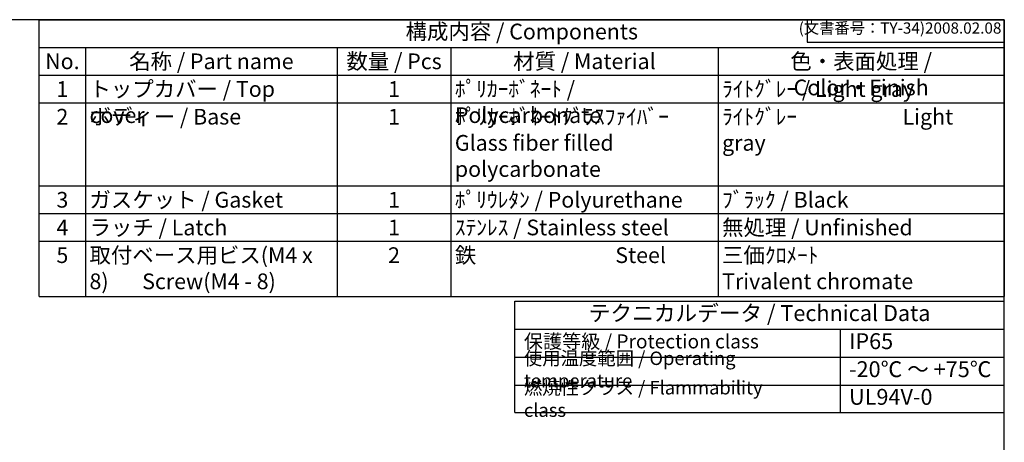
# Model space of a CAD drawing. Units: millimetres. Extents: x 0 to 1288, y 0 to 420.
# Drawn here: x 275 to 605, y 279 to 420 of the extents above; entities that cross this region are included whole.
import ezdxf

# ---------------------------------------------------------------- set-up
doc = ezdxf.new("R2010")
doc.units = ezdxf.units.MM
doc.header["$LTSCALE"] = 1.5
doc.styles.add('ACISOTS', font='isocp.shx', dxfattribs={"height": 1, "bigfont": 'extfont.shx'})
doc.styles.get("Standard").update_dxf_attribs({"font": 'ISOCP.SHX', "bigfont": 'EXTFONT.SHX'})

# ---------------------------------------------------------------- blocks, each defined once
blk = doc.blocks.new('TK-A3')
for p, q in [((359, 280), (359, 275)), ((359, 275), (403, 275))]:
    blk.add_line(p, q)
blk.add_lwpolyline([(0, 0), (403, 0), (403, 280), (0, 280.0000000000001)], close=True)
at = {"insert": (402.3592953827349, 276.108542987227), "char_height": 2.5, "width": 43.07840397728297, "attachment_point": 9}
blk.add_mtext('(文書番号：TY-34)2008.02.08', dxfattribs=at)

msp = doc.modelspace()

# ---------------------------------------------------------------- linework, layer by layer
at = {"color": 7}
for p, q in [((281.6378880107191, 420), (604.4999999999999, 420)), ((281.6378880107191, 327.375), (281.6378880107191, 420)), ((604.4999999999999, 420), (604.4999999999999, 327.375)), ((281.6378880107191, 327.375), (604.4999999999999, 327.375)), ((440.783342454052, 288.6023437499991), (440.7833424540521, 325.875)), ((440.783342454052, 325.875), (604.5085876189283, 325.875)), ((604.5085876189283, 288.6023437499991), (604.5085876189283, 325.875)), ((440.783342454052, 316.49671875), (604.5085876189283, 316.4967187500004)), ((440.783342454052, 288.6023437499991), (604.5085876189283, 288.6023437499991))]:
    msp.add_line(p, q, dxfattribs=at)
at = {"color": 1}
for p, q in [((281.6378880107191, 410.7375000000001), (604.4999999999999, 410.7375000000001)), ((297.0857398962465, 410.7375000000001), (297.0857398962465, 401.4750000000001)), ((381.3461983295585, 410.7375000000001), (381.3461983295585, 401.4750000000001)), ((419.3234828187366, 410.7375000000001), (419.3234828187366, 401.4750000000001)), ((508.7366600448604, 410.7375000000001), (508.7366600448604, 401.4750000000001)), ((281.6378880107191, 401.4750000000001), (604.4999999999999, 401.4750000000001)), ((297.0857398962465, 401.4750000000001), (297.0857398962465, 392.2125000000001)), ((381.3461983295585, 401.4750000000001), (381.3461983295585, 392.2125000000001)), ((419.3234828187366, 401.4750000000001), (419.3234828187366, 392.2125000000001)), ((508.7366600448604, 401.4750000000001), (508.7366600448604, 392.2125000000001)), ((281.6378880107191, 392.2125000000001), (604.4999999999999, 392.2125000000001)), ((297.0857398962465, 392.2125000000001), (297.0857398962465, 364.4250000000002)), ((381.3461983295585, 392.2125000000001), (381.3461983295585, 364.4250000000002)), ((419.3234828187366, 392.2125000000001), (419.3234828187366, 364.4250000000002)), ((508.7366600448604, 392.2125000000001), (508.7366600448604, 364.4250000000002)), ((281.6378880107191, 364.4250000000002), (604.4999999999999, 364.4250000000002)), ((297.0857398962465, 364.4250000000002), (297.0857398962465, 355.1625000000001)), ((381.3461983295585, 364.4250000000002), (381.3461983295585, 355.1625000000001)), ((419.3234828187366, 364.4250000000002), (419.3234828187366, 355.1625000000001)), ((508.7366600448604, 364.4250000000002), (508.7366600448604, 355.1625000000001)), ((281.6378880107191, 355.1625000000001), (604.4999999999999, 355.1625000000001)), ((297.0857398962465, 355.1625000000001), (297.0857398962465, 345.9000000000001)), ((381.3461983295585, 355.1625000000001), (381.3461983295585, 345.9000000000001)), ((419.3234828187366, 355.1625000000001), (419.3234828187366, 345.9000000000001)), ((508.7366600448604, 355.1625000000001), (508.7366600448604, 345.9000000000001)), ((281.6378880107191, 345.9000000000001), (604.4999999999999, 345.9000000000001)), ((297.0857398962465, 345.9000000000001), (297.0857398962465, 327.375)), ((381.3461983295585, 345.9000000000001), (381.3461983295585, 327.375)), ((419.3234828187366, 345.9000000000001), (419.3234828187366, 327.375)), ((508.7366600448604, 345.9000000000001), (508.7366600448604, 327.375)), ((549.5566748928971, 316.49671875), (549.5566748928971, 288.3618749999994)), ((440.783342454052, 307.1184375), (604.5085876189283, 307.1184375)), ((440.783342454052, 297.7401562499995), (604.5085876189283, 297.7401562499995))]:
    msp.add_line(p, q, dxfattribs=at)

# ---------------------------------------------------------------- block references
at = {"lineweight": 0, "xscale": 1.5, "yscale": 1.5, "zscale": 1.5}
msp.add_blockref('TK-A3', (0, 0), dxfattribs=at)

# ---------------------------------------------------------------- texts
at = {"color": 2, "attachment_point": 5, "style": 'ACISOTS'}
for s, insert, char_height in [('構成内容 / Components', (443.0689440053597, 415.3687500000001), 5.25), ('テクニカルデータ / Technical Data', (522.6459650364903, 321.1858593750002), 5.315625000000085)]:
    msp.add_mtext(s, dxfattribs=dict(at, insert=insert, char_height=char_height))
at = {"color": 2, "style": 'ACISOTS'}
for s, insert, char_height, width, attachment_point in [('No.', (289.3618139534828, 408.7125000000001), 5.25, 12.74785188552714, 2), ('名称 / Part name', (339.2159691129024, 408.7125000000001), 5.25, 81.5604584333121, 2), ('数量 / Pcs', (400.3348405741474, 408.7125000000001), 5.25, 35.27728448917815, 2), ('材質 / Material', (464.0300714317985, 408.7125000000001), 5.25, 86.71317722612395, 2), ('色・表面処理 / Color・Finish', (556.6183300224301, 408.7125000000001), 5.25, 93.0633399551396, 2), ('1', (289.3618139534828, 399.4500000000003), 5.25, 12.74785188552714, 2), ('トップカバー / Top cover', (298.4357398962463, 399.4500000000003), 5.25, 81.5604584333121, 1), ('1', (400.3348405741474, 399.4500000000003), 5.25, 35.27728448917815, 2), ('ﾎﾟﾘｶｰﾎﾞﾈｰﾄ / Polycarbonate', (420.6734828187363, 399.4500000000003), 5.25, 86.71317722612395, 1), ('ﾗｲﾄｸﾞﾚｰ / Light gray ', (510.0866600448604, 399.4500000000003), 5.25, 93.0633399551396, 1), ('2', (289.3618139534828, 390.1875), 5.25, 12.74785188552714, 2), ('ボディー / Base', (298.4357398962463, 390.1875), 5.25, 81.5604584333121, 1), ('1', (400.3348405741474, 390.1875), 5.25, 35.27728448917815, 2), ('ﾎﾟﾘｶｰﾎﾞﾈｰﾄｸﾞﾗｽﾌｧｲﾊﾞｰ            Glass fiber filled polycarbonate', (420.6734828187363, 390.1875), 5.25, 86.71317722612395, 1), ('ﾗｲﾄｸﾞﾚｰ                      Light gray ', (510.0866600448604, 390.1875), 5.25, 93.0633399551396, 1), ('3', (289.3618139534828, 362.4000000000001), 5.25, 12.74785188552714, 2), ('ガスケット / Gasket', (298.4357398962463, 362.4000000000001), 5.25, 81.5604584333121, 1), ('1', (400.3348405741474, 362.4000000000001), 5.25, 35.27728448917815, 2), ('ﾎﾟﾘｳﾚﾀﾝ / Polyurethane', (420.6734828187363, 362.4000000000001), 5.25, 86.71317722612395, 1), ('ﾌﾞﾗｯｸ / Black', (510.0866600448604, 362.4000000000001), 5.25, 93.0633399551396, 1), ('4', (289.3618139534828, 353.1375000000003), 5.25, 12.74785188552714, 2), ('ラッチ / Latch', (298.4357398962463, 353.1375000000003), 5.25, 81.5604584333121, 1), ('1', (400.3348405741474, 353.1375000000003), 5.25, 35.27728448917815, 2), ('ｽﾃﾝﾚｽ / Stainless steel', (420.6734828187363, 353.1375000000003), 5.25, 86.71317722612395, 1), ('無処理 / Unfinished', (510.0866600448604, 353.1375000000003), 5.25, 93.0633399551396, 1), ('5', (289.3618139534828, 343.875), 5.25, 12.74785188552714, 2), ('取付ベース用ビス(M4 x 8)       Screw(M4 - 8)', (298.4357398962463, 343.875), 5.25, 81.5604584333121, 1), ('2', (400.3348405741474, 343.875), 5.25, 35.27728448917815, 2), ('鉄                             Steel', (420.6734828187363, 343.875), 5.25, 86.71317722612395, 1), ('三価ｸﾛﾒｰﾄ                     Trivalent chromate', (510.0866600448604, 343.875), 5.25, 93.0633399551396, 1), ('保護等級 / Protection class', (443.7833424540521, 311.8075781250002), 4.6875, 82.50212781854415, 4), ('IP65', (552.5566748928971, 311.8075781250002), 5.315625000000085, 45.04535962722225, 4), ('使用温度範囲 / Operating temperature', (443.7833424540521, 302.4292968749999), 4.5, 103.5444149234189, 4), ('-20℃ ～ +75℃', (552.5566748928971, 302.4292968749999), 5.315625000000085, 49.86151117030111, 4), ('{\\H1.2x;燃焼性クラス / Flammability class}', (443.7833424540521, 293.1712499999993), 3.75, 92.62183937624503, 4), ('UL94V-0', (552.5566748928971, 293.1712499999993), 5.315625000000085, 47.58875659346538, 4)]:
    msp.add_mtext(s, dxfattribs=dict(at, insert=insert, char_height=char_height, width=width, attachment_point=attachment_point))

doc.saveas('drawing.dxf')
